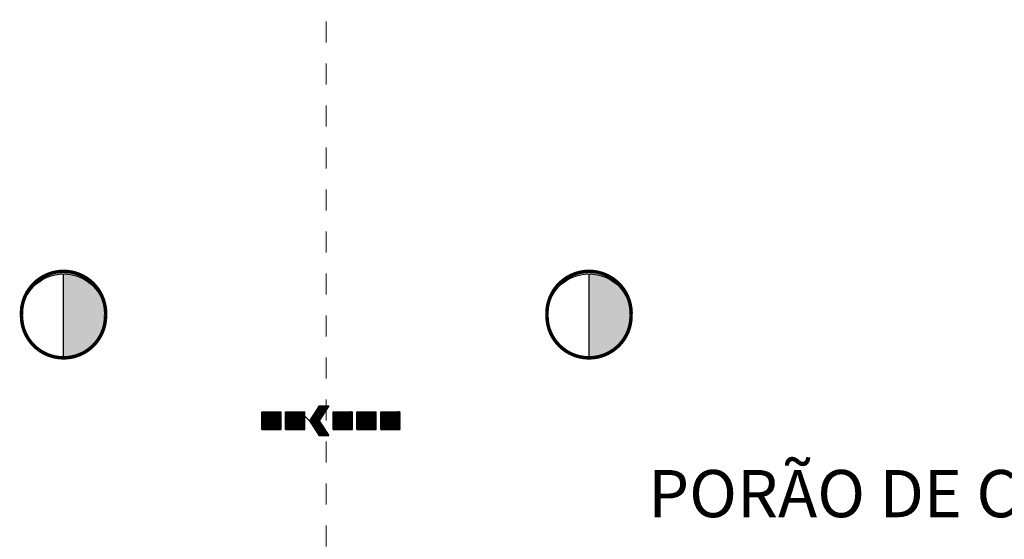
# Model space of a CAD drawing. Units: millimetres. Extents: x -45028.9 to -44966.2, y 12045.7 to 12085.5.
# Drawn here: x -45020 to -45015.4, y 12068 to 12070.4 of the extents above; entities that cross this region are included whole.
import ezdxf

# ---------------------------------------------------------------- set-up
doc = ezdxf.new("R2010")
doc.units = ezdxf.units.MM
doc.header["$LTSCALE"] = 0.0003
doc.linetypes.add('DASHDOT', pattern=[25.4, 12.7, -6.35, 0, -6.35])
for name, color, linetype in [('1INCENDIO', 10, 'Continuous'), ('EIXOS', 2, 'DASHDOT'), ('IN_AM PB', 10, 'Continuous'), ('IN_DET FUM AMB', 10, 'Continuous'), ('IN_ROTA DE FUGA', 10, 'Continuous'), ('TX0125', 3, 'Continuous')]:
    doc.layers.add(name, color=color, linetype=linetype)
doc.styles.add('TSSD_Rein', font='ARIAL.TTF', dxfattribs={"width": 0.75})

# ---------------------------------------------------------------- blocks, each defined once
blk = doc.blocks.new('IN-DET FUM AMB PB')
at = {"layer": 'IN_DET FUM AMB'}
blk.add_hatch(color=256, dxfattribs=at).paths.add_polyline_path([(3.000000000116415, -0.1746525347116403, 0.4142135623730951), (0, 2.825347465259256), (0, -3.17465253471164, 0.4142135623730951)])
blk.add_line((0, -3.17465253471164), (0, 2.825347465259256), dxfattribs=at)
at = {"layer": 'IN_DET FUM AMB', "const_width": 0.25}
blk.add_lwpolyline([(-3, -0.1746525347116403, 1), (3.000000000116415, -0.1746525347116403, 1.059910717428463)], format="xyb", close=True, dxfattribs=at)
at = {"layer": 'IN_DET FUM AMB'}
blk.add_circle((0, -0.1746525347116403), 2.999999999999829, dxfattribs=at)
blk = doc.blocks.new('*X14')
at = {"color": 0, "linetype": 'Continuous'}
for p, q in [((-856.141910047995, 1486.379112336329), (-856.1107040029323, 1486.410318381392)), ((-856.1210182567327, 1486.346971119002), (-856.0576709943431, 1486.410318381392)), ((-856.1001264654703, 1486.314829901676), (-856.0046379857541, 1486.410318381392)), ((-856.0792346742081, 1486.282688684349), (-855.9516049771653, 1486.410318381392)), ((-856.0583428829457, 1486.250547467022), (-855.8985719685761, 1486.410318381392)), ((-856.0374510916834, 1486.218406249696), (-855.8455389599873, 1486.410318381392)), ((-856.016559300421, 1486.186265032369), (-855.7925059513981, 1486.410318381392)), ((-855.9956675091587, 1486.154123815042), (-855.7394729428092, 1486.410318381392)), ((-855.9747757178965, 1486.121982597716), (-855.6864399342204, 1486.410318381392)), ((-855.953883926634, 1486.089841380389), (-855.6334069256312, 1486.410318381392)), ((-855.9329921353718, 1486.057700163062), (-855.5803739170423, 1486.410318381392)), ((-855.9121003441094, 1486.025558945736), (-855.5273409084531, 1486.410318381392)), ((-855.891208552847, 1485.993417728409), (-855.4743078998642, 1486.410318381392)), ((-855.8703167615848, 1485.961276511082), (-855.4212748912754, 1486.410318381392)), ((-855.8494249703224, 1485.929135293756), (-855.3682418826862, 1486.410318381392)), ((-855.8285331790602, 1485.896994076429), (-855.3152088740974, 1486.410318381392)), ((-855.8076413877977, 1485.864852859102), (-855.2621758655082, 1486.410318381392)), ((-855.7867495965354, 1485.832711641776), (-855.2091428569194, 1486.410318381392)), ((-855.7658578052732, 1485.800570424449), (-855.1561098483304, 1486.410318381392)), ((-855.7449660140107, 1485.768429207122), (-855.1175257115997, 1486.395869509533)), ((-855.7240742227485, 1485.736287989796), (-855.0966339203374, 1486.363728292207)), ((-855.7031824314861, 1485.704146772469), (-855.075742129075, 1486.33158707488)), ((-855.6822906402239, 1485.672005555142), (-855.0548503378127, 1486.299445857553)), ((-855.6613988489615, 1485.639864337816), (-855.0339585465505, 1486.267304640227)), ((-855.6405070576991, 1485.607723120489), (-855.013066755288, 1486.2351634229)), ((-855.6196152664369, 1485.575581903162), (-854.9921749640258, 1486.203022205573)), ((-855.5987234751744, 1485.543440685836), (-854.9712831727634, 1486.170880988247)), ((-855.5778316839122, 1485.511299468509), (-854.950391381501, 1486.13873977092)), ((-855.5569398926499, 1485.479158251182), (-854.9294995902388, 1486.106598553594)), ((-855.5360481013876, 1485.447017033856), (-854.9086077989764, 1486.074457336267)), ((-855.5151563101252, 1485.414875816529), (-854.8877160077142, 1486.04231611894)), ((-855.4942645188628, 1485.382734599202), (-854.8668242164517, 1486.010174901613)), ((-855.4733727276006, 1485.350593381876), (-854.8459324251895, 1485.978033684287)), ((-855.4524809363382, 1485.318452164549), (-854.8250406339272, 1485.94589246696)), ((-855.4315891450759, 1485.286310947222), (-854.8041488426649, 1485.913751249633)), ((-855.4106973538136, 1485.254169729896), (-854.7832570514025, 1485.881610032307)), ((-855.3898055625513, 1485.222028512569), (-854.7623652601401, 1485.84946881498)), ((-855.3689137712889, 1485.189887295242), (-854.7414734688779, 1485.817327597654)), ((-863.807312738971, 1483.857911478485), (-861.8919990662051, 1485.773225151251)), ((-863.807312738971, 1483.910944487074), (-861.945032074794, 1485.773225151251)), ((-863.807312738971, 1483.963977495663), (-861.9980650833828, 1485.773225151251)), ((-863.807312738971, 1484.017010504252), (-862.051098091972, 1485.773225151251)), ((-863.807312738971, 1484.070043512841), (-862.1041311005608, 1485.773225151251)), ((-863.807312738971, 1484.12307652143), (-862.15716410915, 1485.773225151251)), ((-863.807312738971, 1484.176109530019), (-862.210197117739, 1485.773225151251)), ((-863.807312738971, 1484.229142538608), (-862.2632301263278, 1485.773225151251)), ((-863.807312738971, 1484.282175547197), (-862.316263134917, 1485.773225151251)), ((-863.807312738971, 1484.335208555786), (-862.3692961435058, 1485.773225151251)), ((-863.807312738971, 1484.388241564375), (-862.422329152095, 1485.773225151251)), ((-863.807312738971, 1484.441274572964), (-862.4753621606839, 1485.773225151251)), ((-863.807312738971, 1484.494307581553), (-862.5283951692727, 1485.773225151251)), ((-863.807312738971, 1484.547340590142), (-862.5814281778619, 1485.773225151251)), ((-863.807312738971, 1484.600373598731), (-862.6344611864508, 1485.773225151251)), ((-863.807312738971, 1484.65340660732), (-862.68749419504, 1485.773225151251)), ((-863.807312738971, 1484.706439615909), (-862.7405272036289, 1485.773225151251)), ((-863.807312738971, 1484.759472624498), (-862.7935602122177, 1485.773225151251)), ((-863.807312738971, 1484.812505633087), (-862.8465932208069, 1485.773225151251)), ((-863.807312738971, 1484.865538641676), (-862.8996262293957, 1485.773225151251)), ((-863.807312738971, 1484.918571650265), (-862.9526592379849, 1485.773225151251)), ((-863.807312738971, 1484.971604658854), (-863.0056922465737, 1485.773225151251)), ((-863.807312738971, 1485.024637667443), (-863.0587252551627, 1485.773225151251)), ((-863.807312738971, 1485.077670676032), (-863.1117582637519, 1485.773225151251)), ((-863.807312738971, 1485.130703684621), (-863.1647912723407, 1485.773225151251)), ((-863.807312738971, 1485.18373669321), (-863.2178242809299, 1485.773225151251)), ((-863.807312738971, 1485.236769701799), (-863.2708572895187, 1485.773225151251)), ((-863.807312738971, 1485.289802710388), (-863.3238902981076, 1485.773225151251)), ((-863.807312738971, 1485.342835718977), (-863.3769233066968, 1485.773225151251)), ((-863.807312738971, 1485.395868727566), (-863.4299563152856, 1485.773225151251)), ((-863.807312738971, 1485.448901736155), (-863.4829893238748, 1485.773225151251)), ((-863.807312738971, 1485.501934744744), (-863.5360223324637, 1485.773225151251)), ((-863.807312738971, 1485.554967753333), (-863.5890553410526, 1485.773225151251)), ((-863.807312738971, 1485.608000761922), (-863.6420883496418, 1485.773225151251)), ((-863.807312738971, 1485.661033770511), (-863.6951213582306, 1485.773225151251)), ((-863.807312738971, 1485.7140667791), (-863.7481543668198, 1485.773225151251)), ((-863.7502457480377, 1483.861945460829), (-861.838966057616, 1485.773225151251)), ((-863.6972127394489, 1483.861945460829), (-861.7859330490271, 1485.773225151251)), ((-863.6441797308597, 1483.861945460829), (-861.7367597410147, 1485.769365450675)), ((-863.5911467222709, 1483.861945460829), (-861.7367597410147, 1485.716332442086)), ((-863.538113713682, 1483.861945460829), (-861.7367597410147, 1485.663299433497)), ((-863.4850807050929, 1483.861945460829), (-861.7367597410147, 1485.610266424908)), ((-863.4320476965039, 1483.861945460829), (-861.7367597410147, 1485.557233416319)), ((-863.3790146879147, 1483.861945460829), (-861.7367597410147, 1485.50420040773)), ((-863.3259816793259, 1483.861945460829), (-861.7367597410147, 1485.451167399141)), ((-863.272948670737, 1483.861945460829), (-861.7367597410147, 1485.398134390552)), ((-863.2199156621479, 1483.861945460829), (-861.7367597410147, 1485.345101381963)), ((-863.166882653559, 1483.861945460829), (-861.7367597410147, 1485.292068373374)), ((-863.1138496449698, 1483.861945460829), (-861.7367597410147, 1485.239035364785)), ((-863.060816636381, 1483.861945460829), (-861.7367597410147, 1485.186002356196)), ((-863.007783627792, 1483.861945460829), (-861.7367597410147, 1485.132969347607)), ((-862.9547506192029, 1483.861945460829), (-861.7367597410147, 1485.079936339018)), ((-862.901717610614, 1483.861945460829), (-861.7367597410147, 1485.026903330429)), ((-862.8486846020248, 1483.861945460829), (-861.7367597410147, 1484.97387032184)), ((-862.795651593436, 1483.861945460829), (-861.7367597410147, 1484.920837313251)), ((-862.7426185848472, 1483.861945460829), (-861.7367597410147, 1484.867804304662)), ((-862.689585576258, 1483.861945460829), (-861.7367597410147, 1484.814771296073)), ((-862.6365525676691, 1483.861945460829), (-861.7367597410147, 1484.761738287484)), ((-861.2589398184094, 1483.860699986775), (-859.3464146539332, 1485.773225151251)), ((-861.2589398184094, 1483.913732995364), (-859.3994476625223, 1485.773225151251)), ((-861.2589398184094, 1483.966766003953), (-859.4524806711112, 1485.773225151251)), ((-861.2589398184094, 1484.019799012542), (-859.5055136797004, 1485.773225151251)), ((-861.2589398184094, 1484.072832021131), (-859.5585466882892, 1485.773225151251)), ((-861.2589398184094, 1484.12586502972), (-859.6115796968782, 1485.773225151251)), ((-861.2589398184094, 1484.178898038309), (-859.6646127054673, 1485.773225151251)), ((-861.2589398184094, 1484.231931046898), (-859.7176457140562, 1485.773225151251)), ((-861.2589398184094, 1484.284964055487), (-859.7706787226454, 1485.773225151251)), ((-861.2589398184094, 1484.337997064076), (-859.8237117312342, 1485.773225151251)), ((-861.2589398184094, 1484.391030072665), (-859.876744739823, 1485.773225151251)), ((-861.2589398184094, 1484.444063081254), (-859.9297777484122, 1485.773225151251)), ((-861.2589398184094, 1484.497096089843), (-859.9828107570011, 1485.773225151251)), ((-861.2589398184094, 1484.550129098432), (-860.0358437655902, 1485.773225151251)), ((-861.2589398184094, 1484.603162107021), (-860.0888767741792, 1485.773225151251)), ((-861.2589398184094, 1484.65619511561), (-860.141909782768, 1485.773225151251)), ((-861.2589398184094, 1484.709228124199), (-860.1949427913572, 1485.773225151251)), ((-861.2589398184094, 1484.762261132788), (-860.2479757999461, 1485.773225151251)), ((-861.2589398184094, 1484.815294141377), (-860.3010088085352, 1485.773225151251)), ((-861.2589398184094, 1484.868327149966), (-860.3540418171241, 1485.773225151251)), ((-861.2589398184094, 1484.921360158555), (-860.4070748257129, 1485.773225151251)), ((-861.2589398184094, 1484.974393167144), (-860.4601078343021, 1485.773225151251)), ((-861.2589398184094, 1485.027426175733), (-860.5131408428911, 1485.773225151251)), ((-861.2589398184094, 1485.080459184322), (-860.5661738514802, 1485.773225151251)), ((-861.2589398184094, 1485.133492192911), (-860.6192068600691, 1485.773225151251)), ((-861.2589398184094, 1485.1865252015), (-860.6722398686579, 1485.773225151251)), ((-861.2589398184094, 1485.239558210089), (-860.7252728772471, 1485.773225151251)), ((-861.2589398184094, 1485.292591218678), (-860.778305885836, 1485.773225151251)), ((-861.2589398184094, 1485.345624227267), (-860.8313388944251, 1485.773225151251)), ((-861.2589398184094, 1485.398657235856), (-860.884371903014, 1485.773225151251)), ((-861.2589398184094, 1485.451690244445), (-860.9374049116029, 1485.773225151251)), ((-861.2589398184094, 1485.504723253034), (-860.9904379201921, 1485.773225151251)), ((-861.2589398184094, 1485.557756261623), (-861.043470928781, 1485.773225151251)), ((-861.2589398184094, 1485.610789270212), (-861.0965039373701, 1485.773225151251)), ((-861.2589398184094, 1485.663822278801), (-861.149536945959, 1485.773225151251)), ((-861.2589398184094, 1485.71685528739), (-861.2025699545478, 1485.773225151251)), ((-861.2046613357662, 1483.861945460829), (-859.2933816453443, 1485.773225151251)), ((-861.1516283271774, 1483.861945460829), (-859.2403486367555, 1485.773225151251)), ((-861.0985953185882, 1483.861945460829), (-859.1883868204529, 1485.772153958965)), ((-861.0455623099994, 1483.861945460829), (-859.1883868204529, 1485.719120950376)), ((-860.9925293014102, 1483.861945460829), (-859.1883868204529, 1485.666087941787)), ((-860.9394962928213, 1483.861945460829), (-859.1883868204529, 1485.613054933198)), ((-860.8864632842325, 1483.861945460829), (-859.1883868204529, 1485.560021924609)), ((-860.8334302756433, 1483.861945460829), (-859.1883868204529, 1485.50698891602)), ((-860.7803972670545, 1483.861945460829), (-859.1883868204529, 1485.453955907431)), ((-860.7273642584653, 1483.861945460829), (-859.1883868204529, 1485.400922898842)), ((-860.6743312498764, 1483.861945460829), (-859.1883868204529, 1485.347889890253)), ((-860.6212982412876, 1483.861945460829), (-859.1883868204529, 1485.294856881664)), ((-860.5682652326984, 1483.861945460829), (-859.1883868204529, 1485.241823873075)), ((-860.5152322241096, 1483.861945460829), (-859.1883868204529, 1485.188790864486)), ((-860.4621992155204, 1483.861945460829), (-859.1883868204529, 1485.135757855897)), ((-860.4091662069316, 1483.861945460829), (-859.1883868204529, 1485.082724847308)), ((-860.3561331983427, 1483.861945460829), (-859.1883868204529, 1485.029691838719)), ((-860.3031001897535, 1483.861945460829), (-859.1883868204529, 1484.97665883013)), ((-860.2500671811647, 1483.861945460829), (-859.1883868204529, 1484.923625821541)), ((-860.1970341725755, 1483.861945460829), (-859.1883868204529, 1484.870592812952)), ((-860.1440011639867, 1483.861945460829), (-859.1883868204529, 1484.817559804363)), ((-860.0909681553978, 1483.861945460829), (-859.1883868204529, 1484.764526795774)), ((-858.7121099320842, 1483.861945460829), (-856.8008302416616, 1485.773225151251)), ((-858.7105668978477, 1483.916521503655), (-856.8538632502508, 1485.773225151251)), ((-858.7105668978477, 1483.969554512244), (-856.9068962588397, 1485.773225151251)), ((-858.7105668978477, 1484.022587520832), (-856.9599292674286, 1485.773225151251)), ((-858.7105668978477, 1484.075620529421), (-857.0129622760178, 1485.773225151251)), ((-858.7105668978477, 1484.12865353801), (-857.0659952846066, 1485.773225151251)), ((-858.7105668978477, 1484.1816865466), (-857.1190282931958, 1485.773225151251)), ((-858.7105668978477, 1484.234719555188), (-857.1720613017847, 1485.773225151251)), ((-858.7105668978477, 1484.287752563777), (-857.2250943103735, 1485.773225151251)), ((-858.7105668978477, 1484.340785572366), (-857.2781273189627, 1485.773225151251)), ((-858.7105668978477, 1484.393818580955), (-857.3311603275515, 1485.773225151251)), ((-858.7105668978477, 1484.446851589545), (-857.3841933361407, 1485.773225151251)), ((-858.7105668978477, 1484.499884598133), (-857.4372263447297, 1485.773225151251)), ((-858.7105668978477, 1484.552917606722), (-857.4902593533185, 1485.773225151251)), ((-858.7105668978477, 1484.605950615311), (-857.5432923619077, 1485.773225151251)), ((-858.7105668978477, 1484.6589836239), (-857.5963253704965, 1485.773225151251)), ((-858.7105668978477, 1484.712016632489), (-857.6493583790857, 1485.773225151251)), ((-858.7105668978477, 1484.765049641078), (-857.7023913876745, 1485.773225151251)), ((-858.7105668978477, 1484.818082649667), (-857.7554243962634, 1485.773225151251)), ((-858.7105668978477, 1484.871115658256), (-857.8084574048526, 1485.773225151251)), ((-858.7105668978477, 1484.924148666845), (-857.8614904134415, 1485.773225151251)), ((-858.7105668978477, 1484.977181675434), (-857.9145234220307, 1485.773225151251)), ((-858.7105668978477, 1485.030214684023), (-857.9675564306195, 1485.773225151251)), ((-858.7105668978477, 1485.083247692612), (-858.0205894392084, 1485.773225151251)), ((-858.7105668978477, 1485.136280701201), (-858.0736224477976, 1485.773225151251)), ((-858.7105668978477, 1485.18931370979), (-858.1266554563864, 1485.773225151251)), ((-858.7105668978477, 1485.242346718379), (-858.1796884649756, 1485.773225151251)), ((-858.7105668978477, 1485.295379726968), (-858.2327214735644, 1485.773225151251)), ((-858.7105668978477, 1485.348412735557), (-858.2857544821534, 1485.773225151251)), ((-858.7105668978477, 1485.401445744146), (-858.3387874907426, 1485.773225151251)), ((-858.7105668978477, 1485.454478752735), (-858.3918204993314, 1485.773225151251)), ((-858.7105668978477, 1485.507511761324), (-858.4448535079206, 1485.773225151251)), ((-858.7105668978477, 1485.560544769913), (-858.4978865165094, 1485.773225151251)), ((-858.7105668978477, 1485.613577778502), (-858.5509195250983, 1485.773225151251)), ((-858.7105668978477, 1485.666610787091), (-858.6039525336874, 1485.773225151251)), ((-858.7105668978477, 1485.71964379568), (-858.6569855422763, 1485.773225151251)), ((-858.6590769234953, 1483.861945460829), (-856.7477972330728, 1485.773225151251)), ((-858.6060439149061, 1483.861945460829), (-856.6947642244836, 1485.773225151251)), ((-858.5530109063172, 1483.861945460829), (-856.6417312158948, 1485.773225151251)), ((-858.4999778977284, 1483.861945460829), (-856.6400138998912, 1485.721909458666)), ((-858.4469448891392, 1483.861945460829), (-856.6400138998912, 1485.668876450077)), ((-858.3939118805503, 1483.861945460829), (-856.6400138998912, 1485.615843441488)), ((-858.3408788719611, 1483.861945460829), (-856.6400138998912, 1485.562810432899)), ((-858.2878458633722, 1483.861945460829), (-856.6400138998912, 1485.50977742431)), ((-858.2348128547834, 1483.861945460829), (-856.6400138998912, 1485.456744415721)), ((-858.1817798461941, 1483.861945460829), (-856.6400138998912, 1485.403711407132)), ((-858.1287468376053, 1483.861945460829), (-856.6400138998912, 1485.350678398543)), ((-858.0757138290161, 1483.861945460829), (-856.6400138998912, 1485.297645389954)), ((-858.0226808204272, 1483.861945460829), (-856.6400138998912, 1485.244612381365)), ((-857.9696478118383, 1483.861945460829), (-856.6400138998912, 1485.191579372776)), ((-857.9166148032491, 1483.861945460829), (-856.6400138998912, 1485.138546364187)), ((-857.8635817946603, 1483.861945460829), (-856.6400138998912, 1485.085513355598)), ((-857.8105487860711, 1483.861945460829), (-856.6400138998912, 1485.032480347009)), ((-857.7575157774822, 1483.861945460829), (-856.6400138998912, 1484.97944733842)), ((-857.7044827688933, 1483.861945460829), (-856.6400138998912, 1484.926414329831)), ((-857.6514497603041, 1483.861945460829), (-856.6400138998912, 1484.873381321242)), ((-857.5984167517153, 1483.861945460829), (-856.6400138998912, 1484.820348312653)), ((-857.5453837431261, 1483.861945460829), (-856.6400138998912, 1484.767315304064)), ((-856.114189638296, 1483.224852230689), (-854.2609622698444, 1485.07807959914)), ((-856.0611566297068, 1483.224852230689), (-854.240070478582, 1485.045938381813)), ((-856.0543651463651, 1483.390742739798), (-854.3027458523691, 1485.142362033793)), ((-856.0081236211179, 1483.224852230689), (-854.2191786873198, 1485.013797164487)), ((-855.9558752732715, 1483.54226562148), (-854.3236376436314, 1485.17450325112)), ((-855.955090612529, 1483.224852230689), (-854.1982868960574, 1484.98165594716)), ((-855.9020576039399, 1483.224852230689), (-854.1773951047951, 1484.949514729833)), ((-855.857385400178, 1483.693788503163), (-854.3445294348936, 1485.206644468447)), ((-855.849024595351, 1483.224852230689), (-854.1565033135328, 1484.917373512507)), ((-855.7959915867618, 1483.224852230689), (-854.1356115222704, 1484.88523229518)), ((-855.758895527084, 1483.845311384846), (-854.3654212261561, 1485.238785685773)), ((-855.742958578173, 1483.224852230689), (-854.1147197310081, 1484.853091077853)), ((-855.6899255695841, 1483.224852230689), (-853.141552649021, 1485.773225151252)), ((-855.6604056539904, 1483.996834266528), (-854.3863130174183, 1485.2709269031)), ((-855.5619157808962, 1484.148357148211), (-854.4072048086807, 1485.303068120427)), ((-855.4634259078027, 1484.299880029894), (-854.428096599943, 1485.335209337753)), ((-855.3649360347092, 1484.451402911576), (-854.4489883912053, 1485.36735055508)), ((-855.3480219800267, 1485.157746077916), (-854.7205816776155, 1485.785186380327)), ((-855.3271301887643, 1485.125604860589), (-854.6996898863532, 1485.753045163)), ((-855.3062383975019, 1485.093463643262), (-854.6787980950909, 1485.720903945673)), ((-855.2853466062396, 1485.061322425935), (-854.6579063038286, 1485.688762728347)), ((-855.2664461616151, 1484.602925793259), (-854.4698801824677, 1485.399491772407)), ((-855.2644548149773, 1485.029181208609), (-854.6370145125662, 1485.65662151102)), ((-855.2435630237151, 1484.997039991282), (-854.616122721304, 1485.624480293694)), ((-855.2226712324526, 1484.964898773956), (-854.5952309300416, 1485.592339076367)), ((-855.2017794411904, 1484.932757556629), (-854.5743391387792, 1485.56019785904)), ((-855.180887649928, 1484.900616339302), (-854.5534473475169, 1485.528056641713)), ((-855.1679562885216, 1484.754448674942), (-854.4907719737299, 1485.431632989733)), ((-855.1599958586656, 1484.868475121976), (-854.5325555562546, 1485.495915424387)), ((-855.1391040674034, 1484.836333904649), (-854.5116637649924, 1485.46377420706)), ((-853.6138210567242, 1485.725220812261), (-853.5658167177329, 1485.773225151252)), ((-853.6138210567242, 1485.672187803671), (-853.5127837091437, 1485.773225151252)), ((-853.6138210567242, 1485.619154795083), (-853.4597507005549, 1485.773225151252)), ((-853.6138210567242, 1485.566121786494), (-853.4067176919659, 1485.773225151252)), ((-853.6138210567242, 1485.513088777905), (-853.3536846833767, 1485.773225151252)), ((-853.6138210567242, 1485.460055769316), (-853.3006516747879, 1485.773225151252)), ((-853.6138210567242, 1485.407022760726), (-853.2476186661987, 1485.773225151252)), ((-853.6138210567242, 1485.353989752138), (-853.1945856576099, 1485.773225151252)), ((-853.6138210567242, 1485.24792373496), (-853.0885196404319, 1485.773225151252)), ((-853.6138210567242, 1485.194890726371), (-853.035486631843, 1485.773225151252)), ((-853.6138210567242, 1485.141857717781), (-852.9824536232538, 1485.773225151252)), ((-853.6138210567242, 1485.088824709193), (-852.9294206146649, 1485.773225151252)), ((-853.6138210567242, 1485.035791700604), (-852.876387606076, 1485.773225151252)), ((-853.6138210567242, 1484.982758692015), (-852.8233545974869, 1485.773225151252)), ((-853.6138210567242, 1484.929725683426), (-852.770321588898, 1485.773225151252)), ((-853.6138210567242, 1484.876692674836), (-852.7172885803088, 1485.773225151252)), ((-853.6138210567242, 1484.823659666248), (-852.66425557172, 1485.773225151252)), ((-853.6138210567242, 1484.770626657659), (-852.6112225631312, 1485.773225151252)), ((-853.6138210567242, 1484.71759364907), (-852.558189554542, 1485.773225151252)), ((-853.6138210567242, 1484.664560640481), (-852.505156545953, 1485.773225151252)), ((-853.6138210567242, 1484.611527631892), (-852.4521235373638, 1485.773225151252)), ((-853.6138210567242, 1484.558494623303), (-852.399090528775, 1485.773225151252)), ((-853.6138210567242, 1484.505461614714), (-852.3460575201862, 1485.773225151252)), ((-853.6138210567242, 1484.452428606125), (-852.293024511597, 1485.773225151252)), ((-853.6138210567242, 1484.399395597536), (-852.2399915030081, 1485.773225151252)), ((-853.6138210567242, 1484.346362588947), (-852.186958494419, 1485.773225151252)), ((-853.6138210567242, 1484.293329580358), (-852.1339254858301, 1485.773225151252)), ((-853.6138210567242, 1484.240296571769), (-852.0808924772412, 1485.773225151252)), ((-853.6138210567242, 1484.18726356318), (-852.027859468652, 1485.773225151252)), ((-853.6138210567242, 1484.134230554591), (-851.9748264600631, 1485.773225151252)), ((-853.6138210567242, 1484.081197546002), (-851.921793451474, 1485.773225151252)), ((-853.6138210567242, 1484.028164537413), (-851.8687604428851, 1485.773225151252)), ((-853.6138210567242, 1483.975131528824), (-851.8157274342963, 1485.773225151252)), ((-853.6138210567242, 1483.922098520235), (-851.7626944257071, 1485.773225151252)), ((-853.6138210567242, 1483.869065511646), (-851.7096614171182, 1485.773225151252)), ((-853.5679080989514, 1483.861945460829), (-851.6566284085291, 1485.773225151252)), ((-853.5148750903626, 1483.861945460829), (-851.6035953999401, 1485.773225151252)), ((-853.4618420817737, 1483.861945460829), (-851.5505623913513, 1485.773225151252)), ((-853.4088090731844, 1483.861945460829), (-851.5432680587676, 1485.727486475246)), ((-853.3557760645956, 1483.861945460829), (-851.5432680587676, 1485.674453466657)), ((-853.3027430560064, 1483.861945460829), (-851.5432680587676, 1485.621420458068)), ((-853.2497100474176, 1483.861945460829), (-851.5432680587676, 1485.568387449479)), ((-853.1966770388287, 1483.861945460829), (-851.5432680587676, 1485.515354440891)), ((-853.1436440302396, 1483.861945460829), (-851.5432680587676, 1485.462321432301)), ((-853.0906110216507, 1483.861945460829), (-851.5432680587676, 1485.409288423712)), ((-853.0375780130615, 1483.861945460829), (-851.5432680587676, 1485.356255415123)), ((-852.9845450044726, 1483.861945460829), (-851.5432680587676, 1485.303222406535)), ((-852.9315119958837, 1483.861945460829), (-851.5432680587676, 1485.250189397946)), ((-852.8784789872946, 1483.861945460829), (-851.5432680587676, 1485.197156389356)), ((-852.8254459787057, 1483.861945460829), (-851.5432680587676, 1485.144123380767)), ((-852.7724129701165, 1483.861945460829), (-851.5432680587676, 1485.091090372178)), ((-852.7193799615277, 1483.861945460829), (-851.5432680587676, 1485.03805736359)), ((-852.6663469529389, 1483.861945460829), (-851.5432680587676, 1484.985024355001)), ((-852.6133139443497, 1483.861945460829), (-851.5432680587676, 1484.931991346411)), ((-852.5602809357607, 1483.861945460829), (-851.5432680587676, 1484.878958337823)), ((-852.5072479271715, 1483.861945460829), (-851.5432680587676, 1484.825925329234)), ((-852.4542149185827, 1483.861945460829), (-851.5432680587676, 1484.772892320645)), ((-851.0654481361623, 1485.728009320551), (-851.0202323054615, 1485.773225151252)), ((-851.0654481361623, 1485.674976311962), (-850.9671992968723, 1485.773225151252)), ((-851.0654481361623, 1485.621943303373), (-850.9141662882835, 1485.773225151252)), ((-851.0654481361623, 1485.568910294784), (-850.8611332796943, 1485.773225151252)), ((-851.0654481361623, 1485.515877286195), (-850.8081002711054, 1485.773225151252)), ((-851.0654481361623, 1485.462844277606), (-850.7550672625165, 1485.773225151252)), ((-851.0654481361623, 1485.409811269017), (-850.7020342539273, 1485.773225151252)), ((-851.0654481361623, 1485.356778260428), (-850.6490012453385, 1485.773225151252)), ((-851.0654481361623, 1485.303745251839), (-850.5959682367493, 1485.773225151252)), ((-851.0654481361623, 1485.25071224325), (-850.5429352281604, 1485.773225151252)), ((-851.0654481361623, 1485.197679234661), (-850.4899022195716, 1485.773225151252)), ((-851.0654481361623, 1485.144646226072), (-850.4368692109824, 1485.773225151252)), ((-851.0654481361623, 1485.091613217483), (-850.3838362023936, 1485.773225151252)), ((-851.0654481361623, 1485.038580208894), (-850.3308031938044, 1485.773225151252)), ((-851.0654481361623, 1484.985547200305), (-850.2777701852154, 1485.773225151252)), ((-851.0654481361623, 1484.932514191716), (-850.2247371766266, 1485.773225151252)), ((-851.0654481361623, 1484.879481183127), (-850.1717041680374, 1485.773225151252)), ((-851.0654481361623, 1484.826448174538), (-850.1186711594486, 1485.773225151252)), ((-851.0654481361623, 1484.773415165949), (-850.0656381508594, 1485.773225151252)), ((-851.0654481361623, 1484.72038215736), (-850.0126051422706, 1485.773225151252)), ((-851.0654481361623, 1484.667349148771), (-849.9595721336817, 1485.773225151252)), ((-851.0654481361623, 1484.614316140182), (-849.9065391250925, 1485.773225151252)), ((-851.0654481361623, 1484.561283131593), (-849.8535061165036, 1485.773225151252)), ((-851.0654481361623, 1484.508250123004), (-849.8004731079144, 1485.773225151252)), ((-851.0654481361623, 1484.455217114415), (-849.7474400993256, 1485.773225151252)), ((-851.0654481361623, 1484.402184105826), (-849.6944070907367, 1485.773225151252)), ((-851.0654481361623, 1484.349151097237), (-849.6413740821475, 1485.773225151252)), ((-851.0654481361623, 1484.296118088648), (-849.5883410735587, 1485.773225151252)), ((-851.0654481361623, 1484.243085080059), (-849.5353080649695, 1485.773225151252)), ((-851.0654481361623, 1484.19005207147), (-849.4822750563807, 1485.773225151252)), ((-851.0654481361623, 1484.137019062881), (-849.4292420477917, 1485.773225151252)), ((-851.0654481361623, 1484.083986054292), (-849.3762090392025, 1485.773225151252)), ((-851.0654481361623, 1484.030953045703), (-849.3231760306137, 1485.773225151252)), ((-851.0654481361623, 1483.977920037114), (-849.2701430220245, 1485.773225151252)), ((-851.0654481361623, 1483.924887028525), (-849.2171100134357, 1485.773225151252)), ((-851.0654481361623, 1483.871854019936), (-849.1640770048468, 1485.773225151252)), ((-851.0223236866799, 1483.861945460829), (-849.1110439962576, 1485.773225151252)), ((-850.969290678091, 1483.861945460829), (-849.0580109876688, 1485.773225151252)), ((-850.9162576695019, 1483.861945460829), (-849.0049779790796, 1485.773225151252)), ((-850.863224660913, 1483.861945460829), (-848.9948951382061, 1485.730274983536)), ((-850.8101916523241, 1483.861945460829), (-848.9948951382061, 1485.677241974947)), ((-850.7571586437349, 1483.861945460829), (-848.9948951382061, 1485.624208966358)), ((-850.704125635146, 1483.861945460829), (-848.9948951382061, 1485.57117595777)), ((-850.6510926265569, 1483.861945460829), (-848.9948951382061, 1485.51814294918)), ((-850.598059617968, 1483.861945460829), (-848.9948951382061, 1485.465109940591)), ((-850.5450266093792, 1483.861945460829), (-848.9948951382061, 1485.412076932003)), ((-850.49199360079, 1483.861945460829), (-848.9948951382061, 1485.359043923414)), ((-850.4389605922012, 1483.861945460829), (-848.9948951382061, 1485.306010914825)), ((-850.385927583612, 1483.861945460829), (-848.9948951382061, 1485.252977906235)), ((-850.332894575023, 1483.861945460829), (-848.9948951382061, 1485.199944897646)), ((-850.2798615664342, 1483.861945460829), (-848.9948951382061, 1485.146911889058)), ((-850.226828557845, 1483.861945460829), (-848.9948951382061, 1485.093878880469)), ((-850.1737955492562, 1483.861945460829), (-848.9948951382061, 1485.04084587188)), ((-850.120762540667, 1483.861945460829), (-848.9948951382061, 1484.98781286329)), ((-850.0677295320781, 1483.861945460829), (-848.9948951382061, 1484.934779854702)), ((-850.0146965234893, 1483.861945460829), (-848.9948951382061, 1484.881746846113)), ((-849.9616635149001, 1483.861945460829), (-848.9948951382061, 1484.828713837524)), ((-849.9086305063112, 1483.861945460829), (-848.9948951382061, 1484.775680828935)), ((-862.58351955908, 1483.861945460829), (-861.7367597410147, 1484.708705278895)), ((-862.530486550491, 1483.861945460829), (-861.7367597410147, 1484.655672270306)), ((-862.4774535419022, 1483.861945460829), (-861.7367597410147, 1484.602639261717)), ((-862.424420533313, 1483.861945460829), (-861.7367597410147, 1484.549606253128)), ((-862.3713875247241, 1483.861945460829), (-861.7367597410147, 1484.496573244539)), ((-862.318354516135, 1483.861945460829), (-861.7367597410147, 1484.44354023595)), ((-862.2653215075461, 1483.861945460829), (-861.7367597410147, 1484.390507227361)), ((-862.2122884989573, 1483.861945460829), (-861.7367597410147, 1484.337474218772)), ((-862.1592554903681, 1483.861945460829), (-861.7367597410147, 1484.284441210183)), ((-862.1062224817791, 1483.861945460829), (-861.7367597410147, 1484.231408201594)), ((-862.05318947319, 1483.861945460829), (-861.7367597410147, 1484.178375193005)), ((-862.0001564646011, 1483.861945460829), (-861.7367597410147, 1484.125342184416)), ((-861.9471234560123, 1483.861945460829), (-861.7367597410147, 1484.072309175827)), ((-861.8940904474231, 1483.861945460829), (-861.7367597410147, 1484.019276167238)), ((-861.8410574388342, 1483.861945460829), (-861.7367597410147, 1483.966243158649)), ((-861.7880244302451, 1483.861945460829), (-861.7367597410147, 1483.91321015006)), ((-860.0379351468086, 1483.861945460829), (-859.1883868204529, 1484.711493787185)), ((-859.9849021382198, 1483.861945460829), (-859.1883868204529, 1484.658460778596)), ((-859.9318691296306, 1483.861945460829), (-859.1883868204529, 1484.605427770007)), ((-859.8788361210418, 1483.861945460829), (-859.1883868204529, 1484.552394761418)), ((-859.825803112453, 1483.861945460829), (-859.1883868204529, 1484.499361752829)), ((-859.7727701038638, 1483.861945460829), (-859.1883868204529, 1484.44632874424)), ((-859.7197370952748, 1483.861945460829), (-859.1883868204529, 1484.393295735651)), ((-859.6667040866857, 1483.861945460829), (-859.1883868204529, 1484.340262727062)), ((-859.6136710780968, 1483.861945460829), (-859.1883868204529, 1484.287229718473)), ((-859.560638069508, 1483.861945460829), (-859.1883868204529, 1484.234196709884)), ((-859.5076050609188, 1483.861945460829), (-859.1883868204529, 1484.181163701295)), ((-859.4545720523299, 1483.861945460829), (-859.1883868204529, 1484.128130692706)), ((-859.4015390437407, 1483.861945460829), (-859.1883868204529, 1484.075097684117)), ((-859.3485060351519, 1483.861945460829), (-859.1883868204529, 1484.022064675528)), ((-859.2954730265631, 1483.861945460829), (-859.1883868204529, 1483.969031666939)), ((-859.2424400179739, 1483.861945460829), (-859.1883868204529, 1483.91599865835)), ((-857.4923507345371, 1483.861945460829), (-856.6400138998912, 1484.714282295475)), ((-857.4393177259483, 1483.861945460829), (-856.6400138998912, 1484.661249286886)), ((-857.3862847173591, 1483.861945460829), (-856.6400138998912, 1484.608216278297)), ((-857.3332517087703, 1483.861945460829), (-856.6400138998912, 1484.555183269708)), ((-857.2802187001811, 1483.861945460829), (-856.6400138998912, 1484.502150261119)), ((-857.2271856915921, 1483.861945460829), (-856.6400138998912, 1484.44911725253)), ((-857.1741526830033, 1483.861945460829), (-856.6400138998912, 1484.396084243941)), ((-857.1211196744141, 1483.861945460829), (-856.6400138998912, 1484.343051235352)), ((-857.0680866658253, 1483.861945460829), (-856.6400138998912, 1484.290018226763)), ((-857.0150536572361, 1483.861945460829), (-856.6400138998912, 1484.236985218174)), ((-856.9620206486471, 1483.861945460829), (-856.6400138998912, 1484.183952209585)), ((-856.9089876400583, 1483.861945460829), (-856.6400138998912, 1484.130919200996)), ((-856.8559546314691, 1483.861945460829), (-856.6400138998912, 1484.077886192407)), ((-856.8029216228803, 1483.861945460829), (-856.6400138998912, 1484.024853183818)), ((-856.749888614291, 1483.861945460829), (-856.6400138998912, 1483.971820175229)), ((-856.6968556057021, 1483.861945460829), (-856.6400138998912, 1483.91878716664)), ((-855.636892560995, 1483.224852230689), (-854.1798208961753, 1484.681923895508)), ((-855.583859552406, 1483.224852230689), (-854.2783107692688, 1484.530401013826)), ((-855.5308265438168, 1483.224852230689), (-854.3768006423629, 1484.378878132143)), ((-855.477793535228, 1483.224852230689), (-854.4752905154563, 1484.22735525046)), ((-855.4247605266391, 1483.224852230689), (-854.5737803885498, 1484.075832368778)), ((-855.37172751805, 1483.224852230689), (-854.6722702616439, 1483.924309487095)), ((-855.3186945094611, 1483.224852230689), (-854.7707601347374, 1483.772786605412)), ((-852.4011819099939, 1483.861945460829), (-851.5432680587676, 1484.719859312056)), ((-852.3481489014047, 1483.861945460829), (-851.5432680587676, 1484.666826303466)), ((-852.2951158928158, 1483.861945460829), (-851.5432680587676, 1484.613793294878)), ((-852.2420828842266, 1483.861945460829), (-851.5432680587676, 1484.560760286289)), ((-852.1890498756378, 1483.861945460829), (-851.5432680587676, 1484.5077272777)), ((-852.1360168670489, 1483.861945460829), (-851.5432680587676, 1484.454694269111)), ((-852.0829838584597, 1483.861945460829), (-851.5432680587676, 1484.401661260522)), ((-852.0299508498708, 1483.861945460829), (-851.5432680587676, 1484.348628251933)), ((-851.9769178412816, 1483.861945460829), (-851.5432680587676, 1484.295595243344)), ((-851.9238848326928, 1483.861945460829), (-851.5432680587676, 1484.242562234755)), ((-851.870851824104, 1483.861945460829), (-851.5432680587676, 1484.189529226166)), ((-851.8178188155148, 1483.861945460829), (-851.5432680587676, 1484.136496217577)), ((-851.7647858069259, 1483.861945460829), (-851.5432680587676, 1484.083463208988)), ((-851.7117527983368, 1483.861945460829), (-851.5432680587676, 1484.030430200399)), ((-851.6587197897478, 1483.861945460829), (-851.5432680587676, 1483.97739719181)), ((-851.605686781159, 1483.861945460829), (-851.5432680587676, 1483.924364183221)), ((-851.5526537725698, 1483.861945460829), (-851.5432680587676, 1483.871331174632)), ((-849.855597497722, 1483.861945460829), (-848.9948951382061, 1484.722647820345)), ((-849.8025644891331, 1483.861945460829), (-848.9948951382061, 1484.669614811757)), ((-849.7495314805443, 1483.861945460829), (-848.9948951382061, 1484.616581803168)), ((-849.6964984719551, 1483.861945460829), (-848.9948951382061, 1484.563548794579)), ((-849.6434654633663, 1483.861945460829), (-848.9948951382061, 1484.51051578599)), ((-849.5904324547771, 1483.861945460829), (-848.9948951382061, 1484.457482777401)), ((-849.5373994461883, 1483.861945460829), (-848.9948951382061, 1484.404449768812)), ((-849.4843664375993, 1483.861945460829), (-848.9948951382061, 1484.351416760223)), ((-849.4313334290101, 1483.861945460829), (-848.9948951382061, 1484.298383751634)), ((-849.3783004204213, 1483.861945460829), (-848.9948951382061, 1484.245350743045)), ((-849.3252674118321, 1483.861945460829), (-848.9948951382061, 1484.192317734456)), ((-849.2722344032433, 1483.861945460829), (-848.9948951382061, 1484.139284725867)), ((-849.2192013946544, 1483.861945460829), (-848.9948951382061, 1484.086251717278)), ((-849.1661683860652, 1483.861945460829), (-848.9948951382061, 1484.033218708689)), ((-849.1131353774764, 1483.861945460829), (-848.9948951382061, 1483.9801857001)), ((-849.0601023688872, 1483.861945460829), (-848.9948951382061, 1483.927152691511)), ((-849.0070693602983, 1483.861945460829), (-848.9948951382061, 1483.874119682922)), ((-855.2656615008719, 1483.224852230689), (-854.8692500078315, 1483.621263723729)), ((-855.2126284922831, 1483.224852230689), (-854.9677398809249, 1483.469740842047)), ((-855.1595954836941, 1483.224852230689), (-855.0662297540184, 1483.318217960365))]:
    blk.add_line(p, q, dxfattribs=at)
blk = doc.blocks.new('RF-CAMINHO')
at = {"layer": '1INCENDIO', "linetype": 'Continuous'}
for p, q in [((-0.1655362028390073, 0.8005759015226488), (0.364861829508186, -0.01542107125976599)), ((0.364861829508186, 0.8005759015226488), (-0.1655362028390073, 0.8005759015226488)), ((0.364861829508186, 0.8005759015226488), (0.8952598618261618, -0.01542107125976599)), ((-3.02152560772754, 0.4741771124454317), (-4.082321672392709, 0.4741771124454317)), ((-3.02152560772754, -0.5050192549651911), (-3.02152560772754, 0.4741771124454317)), ((-1.715930451209147, 0.4741771124454317), (-2.776726515874316, 0.4741771124454317)), ((-2.776726515874316, -0.5050192549651911), (-2.776726515874316, 0.4741771124454317)), ((-1.715930451209147, -0.5050192549651911), (-1.715930451209147, 0.4741771124454317)), ((-1.4711313593574, -0.5050192549651911), (-1.4711313593574, 0.4741771124454317)), ((-0.4103352946922314, 0.4741771124454317), (-1.4711313593574, 0.4741771124454317)), ((-0.4103352946922314, -0.5050192549651911), (-0.4103352946922314, 0.4741771124454317)), ((1.140058953678817, -0.5050192549651911), (1.140058953678817, 0.4741771124454317)), ((2.200855018373659, 0.4741771124454317), (1.140058953678817, 0.4741771124454317)), ((2.200855018373659, -0.5050192549651911), (2.200855018373659, 0.4741771124454317)), ((2.445654110226883, -0.5050192549651911), (2.445654110226883, 0.4741771124454317)), ((3.506450174921156, 0.4741771124454317), (2.445654110226883, 0.4741771124454317)), ((3.506450174921156, -0.5050192549651911), (3.506450174921156, 0.4741771124454317)), ((-3.02152560772754, -0.5050192549651911), (-4.082321672392709, -0.5050192549651911)), ((-1.715930451209147, -0.5050192549651911), (-2.776726515874316, -0.5050192549651911)), ((-0.4103352946922314, -0.5050192549651911), (-1.4711313593574, -0.5050192549651911)), ((0.364861829508186, -0.01542107125976599), (-0.1655362028390073, -0.8314180441020653)), ((0.8952598618261618, -0.01542107125976599), (0.364861829508186, -0.8314180441020653)), ((2.200855018373659, -0.5050192549651911), (1.140058953678817, -0.5050192549651911)), ((3.506450174921156, -0.5050192549651911), (2.445654110226883, -0.5050192549651911)), ((0.364861829508186, -0.8314180441020653), (-0.1655362028390073, -0.8314180441020653))]:
    blk.add_line(p, q, dxfattribs=at)
at = {"layer": '1INCENDIO', "linetype": 'Continuous', "xscale": 0.5123250000000326, "yscale": 0.5123249999999757, "zscale": 0.5123249999999999}
blk.add_blockref('*X14', (438.4716862789804, -760.7245904632209), dxfattribs=at)
blk = doc.blocks.new('IN- RF-CAMINHO')
at = {"layer": 'IN_ROTA DE FUGA', "xscale": 1.300000000001091, "yscale": 1.300000000000182, "zscale": 1.3}
blk.add_blockref('RF-CAMINHO', (0.5283314950023623, 0.1241706990589364), dxfattribs=at)

msp = doc.modelspace()

# ---------------------------------------------------------------- linework, layer by layer
at = {"layer": 'EIXOS', "lineweight": 0}
msp.add_line((-45018.57602711631, 12062.93487191693), (-45018.5760271163, 12072.55915245446), dxfattribs=at)

# ---------------------------------------------------------------- block references
at = {"layer": 'IN_AM PB', "xscale": 0.06665000000066357, "yscale": 0.06665000000066357, "zscale": 0.06665000000000001}
for p in [(-45019.82602711632, 12069.04487191693), (-45017.32602711631, 12069.04487191693)]:
    msp.add_blockref('IN-DET FUM AMB PB', p, dxfattribs=at)
at = {"layer": 'IN_ROTA DE FUGA', "xscale": -0.06665000000066357, "yscale": 0.06665000000066357, "zscale": 0.06665000000000001}
msp.add_blockref('IN- RF-CAMINHO', (-45018.54339883664, 12068.52721495176), dxfattribs=at)

# ---------------------------------------------------------------- texts
at = {"layer": 'TX0125', "insert": (-45015.76613927793, 12068.29926862122), "char_height": 0.225, "width": 3.823085443441959, "attachment_point": 2, "line_spacing_factor": 0.9999999900000001, "style": 'TSSD_Rein'}
msp.add_mtext('PORÃO DE CABOS', dxfattribs=at)

doc.saveas('drawing.dxf')
